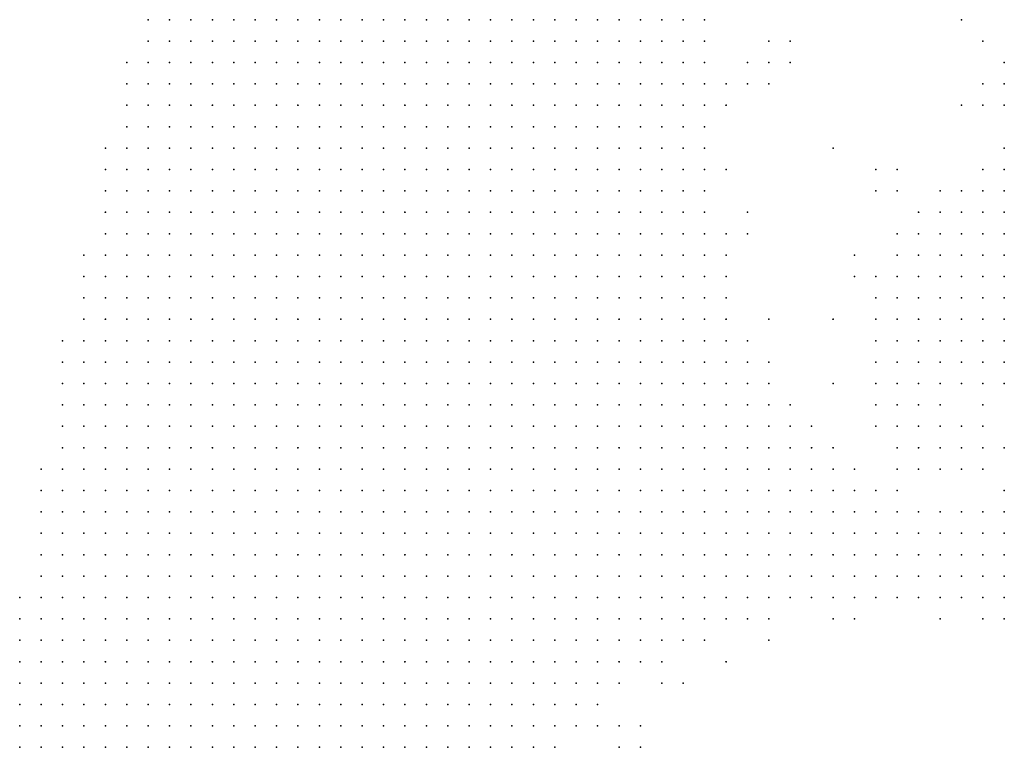
# Model space of a CAD drawing. Units: inches. Extents: x -0.86 to 0.86, y -1.11 to 1.11.
# Drawn here: x -0.85 to -0.76, y -0.35 to -0.28 of the extents above; entities that cross this region are included whole.
import ezdxf

# ---------------------------------------------------------------- set-up
doc = ezdxf.new("R2010")
doc.units = ezdxf.units.IN
doc.header["$MEASUREMENT"] = 0
doc.header["$PDMODE"] = 32
doc.header["$PDSIZE"] = 1e-05
for name, color, linetype in [('layer10', 10, 'Continuous'), ('layer11', 11, 'Continuous'), ('layer12', 12, 'Continuous'), ('layer13', 13, 'Continuous'), ('layer130', 130, 'Continuous'), ('layer14', 14, 'Continuous'), ('layer149', 149, 'Continuous'), ('layer15', 15, 'Continuous'), ('layer16', 16, 'Continuous'), ('layer17', 17, 'Continuous'), ('layer18', 18, 'Continuous'), ('layer181', 181, 'Continuous'), ('layer19', 19, 'Continuous'), ('layer20', 20, 'Continuous'), ('layer22', 22, 'Continuous'), ('layer23', 23, 'Continuous'), ('layer25', 25, 'Continuous'), ('layer26', 26, 'Continuous'), ('layer27', 27, 'Continuous'), ('layer28', 28, 'Continuous'), ('layer29', 29, 'Continuous'), ('layer30', 30, 'Continuous'), ('layer31', 31, 'Continuous'), ('layer32', 32, 'Continuous'), ('layer33', 33, 'Continuous'), ('layer34', 34, 'Continuous'), ('layer35', 35, 'Continuous'), ('layer36', 36, 'Continuous'), ('layer37', 37, 'Continuous'), ('layer38', 38, 'Continuous'), ('layer41', 41, 'Continuous'), ('layer42', 42, 'Continuous'), ('layer45', 45, 'Continuous'), ('layer46', 46, 'Continuous'), ('layer47', 47, 'Continuous'), ('layer49', 49, 'Continuous'), ('layer5', 5, 'Continuous'), ('layer50', 50, 'Continuous'), ('layer52', 52, 'Continuous'), ('layer53', 53, 'Continuous'), ('layer54', 54, 'Continuous'), ('layer55', 55, 'Continuous'), ('layer6', 6, 'Continuous'), ('layer60', 60, 'Continuous'), ('layer61', 61, 'Continuous'), ('layer64', 64, 'Continuous'), ('layer67', 67, 'Continuous'), ('layer69', 69, 'Continuous'), ('layer7', 7, 'Continuous'), ('layer71', 71, 'Continuous'), ('layer8', 8, 'Continuous'), ('layer80', 80, 'Continuous'), ('layer85', 85, 'Continuous'), ('layer9', 9, 'Continuous')]:
    doc.layers.add(name, color=color, linetype=linetype)

msp = doc.modelspace()

# ---------------------------------------------------------------- linework, layer by layer
at = {"layer": 'layer10', "color": 10}
for p in [(-0.7846, -0.2816), (-0.7846, -0.2896), (-0.7846, -0.2916), (-0.7846, -0.2936), (-0.7846, -0.2956), (-0.7826, -0.3016), (-0.7826, -0.3036), (-0.7826, -0.3056), (-0.7806, -0.3096), (-0.7806, -0.3116), (-0.7786, -0.3136), (-0.7786, -0.3156), (-0.7786, -0.3176), (-0.7766, -0.3176), (-0.7786, -0.3196), (-0.7766, -0.3196), (-0.7786, -0.3216), (-0.7766, -0.3216), (-0.7786, -0.3236), (-0.7766, -0.3236), (-0.7786, -0.3256), (-0.7766, -0.3256), (-0.7786, -0.3276), (-0.7766, -0.3276), (-0.7806, -0.3296), (-0.7786, -0.3296), (-0.7826, -0.3316), (-0.7806, -0.3316), (-0.7866, -0.3336), (-0.7846, -0.3336), (-0.7886, -0.3356), (-0.7906, -0.3376)]:
    msp.add_point(p, dxfattribs=at)
at = {"layer": 'layer11', "color": 11}
for p in [(-0.7846, -0.2776), (-0.7846, -0.2796), (-0.7826, -0.2856), (-0.7826, -0.2996), (-0.7806, -0.3076), (-0.7766, -0.3156), (-0.7746, -0.3196), (-0.7746, -0.3216), (-0.7746, -0.3236), (-0.7726, -0.3236), (-0.7746, -0.3256), (-0.7726, -0.3256), (-0.7746, -0.3276), (-0.7766, -0.3296), (-0.7746, -0.3296), (-0.7786, -0.3316), (-0.7826, -0.3336), (-0.7866, -0.3356), (-0.7926, -0.3396), (-0.7946, -0.3416), (-0.7966, -0.3436)]:
    msp.add_point(p, dxfattribs=at)
at = {"layer": 'layer12', "color": 12}
for p in [(-0.7826, -0.2836), (-0.7786, -0.3116), (-0.7746, -0.3176), (-0.7726, -0.3216), (-0.7706, -0.3236), (-0.7706, -0.3256), (-0.7726, -0.3276), (-0.7706, -0.3276), (-0.7726, -0.3296), (-0.7766, -0.3316), (-0.7806, -0.3336), (-0.7886, -0.3376)]:
    msp.add_point(p, dxfattribs=at)
at = {"layer": 'layer13', "color": 13}
for p in [(-0.7826, -0.2976), (-0.7726, -0.3196), (-0.7706, -0.3216), (-0.7686, -0.3236), (-0.7686, -0.3256), (-0.7686, -0.3276), (-0.7706, -0.3296), (-0.7686, -0.3296), (-0.7746, -0.3316), (-0.7726, -0.3316), (-0.7846, -0.3356)]:
    msp.add_point(p, dxfattribs=at)
at = {"layer": 'layer130', "color": 130}
msp.add_point((-0.7726, -0.2896), dxfattribs=at)
at = {"layer": 'layer14', "color": 14}
for p in [(-0.7766, -0.3136), (-0.7666, -0.3256), (-0.7666, -0.3276), (-0.7666, -0.3296), (-0.7706, -0.3316), (-0.7986, -0.3456)]:
    msp.add_point(p, dxfattribs=at)
at = {"layer": 'layer149', "color": 149}
msp.add_point((-0.7586, -0.3136), dxfattribs=at)
at = {"layer": 'layer15', "color": 15}
for p in [(-0.7666, -0.3236), (-0.7646, -0.3256), (-0.7646, -0.3276), (-0.7646, -0.3296), (-0.7686, -0.3316), (-0.7666, -0.3316), (-0.7786, -0.3336)]:
    msp.add_point(p, dxfattribs=at)
at = {"layer": 'layer16', "color": 16}
for p in [(-0.7626, -0.3256), (-0.7626, -0.3276), (-0.7606, -0.3276), (-0.7626, -0.3296), (-0.7646, -0.3316)]:
    msp.add_point(p, dxfattribs=at)
at = {"layer": 'layer17', "color": 17}
for p in [(-0.7686, -0.3216), (-0.7646, -0.3236), (-0.7606, -0.3256), (-0.7586, -0.3276), (-0.7606, -0.3296), (-0.7586, -0.3296), (-0.7626, -0.3316), (-0.7606, -0.3316), (-0.7946, -0.3436)]:
    msp.add_point(p, dxfattribs=at)
at = {"layer": 'layer18', "color": 18}
for p in [(-0.7626, -0.3236), (-0.7586, -0.3256), (-0.7566, -0.3256), (-0.7566, -0.3276), (-0.7566, -0.3296), (-0.7586, -0.3316)]:
    msp.add_point(p, dxfattribs=at)
at = {"layer": 'layer181', "color": 181}
msp.add_point((-0.7606, -0.3176), dxfattribs=at)
at = {"layer": 'layer19', "color": 19}
for p in [(-0.7606, -0.3236), (-0.7586, -0.3236), (-0.7566, -0.3236), (-0.7566, -0.3316)]:
    msp.add_point(p, dxfattribs=at)
at = {"layer": 'layer20', "color": 20}
msp.add_point((-0.7886, -0.3396), dxfattribs=at)
at = {"layer": 'layer22', "color": 22}
for p in [(-0.7586, -0.3336), (-0.7566, -0.3336)]:
    msp.add_point(p, dxfattribs=at)
at = {"layer": 'layer23', "color": 23}
for p in [(-0.7786, -0.2836), (-0.7566, -0.3216)]:
    msp.add_point(p, dxfattribs=at)
at = {"layer": 'layer25', "color": 25}
for p in [(-0.7566, -0.3016), (-0.7566, -0.3036), (-0.7566, -0.3056), (-0.7566, -0.3076), (-0.7566, -0.3096)]:
    msp.add_point(p, dxfattribs=at)
at = {"layer": 'layer26', "color": 26}
for p in [(-0.7786, -0.2816), (-0.7586, -0.2976), (-0.7566, -0.2976), (-0.7606, -0.2996), (-0.7586, -0.2996), (-0.7566, -0.2996), (-0.7606, -0.3016), (-0.7586, -0.3016), (-0.7606, -0.3036), (-0.7586, -0.3036), (-0.7606, -0.3056), (-0.7586, -0.3056), (-0.7606, -0.3076), (-0.7586, -0.3076), (-0.7586, -0.3096), (-0.7566, -0.3116)]:
    msp.add_point(p, dxfattribs=at)
at = {"layer": 'layer27', "color": 27}
for p in [(-0.7566, -0.2936), (-0.7586, -0.2956), (-0.7566, -0.2956), (-0.7606, -0.2976), (-0.7626, -0.2996), (-0.7646, -0.3016), (-0.7626, -0.3016), (-0.7646, -0.3036), (-0.7626, -0.3036), (-0.7786, -0.3056), (-0.7646, -0.3056), (-0.7626, -0.3056), (-0.7646, -0.3076), (-0.7626, -0.3076), (-0.7626, -0.3096), (-0.7606, -0.3096), (-0.7586, -0.3116), (-0.7926, -0.3456)]:
    msp.add_point(p, dxfattribs=at)
at = {"layer": 'layer28', "color": 28}
for p in [(-0.7586, -0.2936), (-0.7606, -0.2956), (-0.7626, -0.2976), (-0.7646, -0.2996), (-0.7666, -0.3036), (-0.7666, -0.3056), (-0.7666, -0.3076), (-0.7666, -0.3096), (-0.7646, -0.3096), (-0.7646, -0.3116), (-0.7626, -0.3116), (-0.7606, -0.3116)]:
    msp.add_point(p, dxfattribs=at)
at = {"layer": 'layer29', "color": 29}
for p in [(-0.7806, -0.2816), (-0.7766, -0.2816), (-0.7826, -0.2916), (-0.7566, -0.2916), (-0.7606, -0.2936), (-0.7806, -0.2956), (-0.7626, -0.2956), (-0.7646, -0.2976), (-0.7666, -0.3016), (-0.7686, -0.3076), (-0.7666, -0.3116)]:
    msp.add_point(p, dxfattribs=at)
at = {"layer": 'layer30', "color": 30}
for p in [(-0.7786, -0.2796), (-0.7666, -0.2996), (-0.7686, -0.3036), (-0.7686, -0.3056), (-0.7686, -0.3096), (-0.7686, -0.3116), (-0.7666, -0.3136), (-0.7646, -0.3136), (-0.7626, -0.3136), (-0.7866, -0.3396), (-0.7926, -0.3436)]:
    msp.add_point(p, dxfattribs=at)
at = {"layer": 'layer31', "color": 31}
for p in [(-0.7626, -0.2936), (-0.7646, -0.2956), (-0.7686, -0.3016), (-0.7686, -0.3136), (-0.7666, -0.3156), (-0.7646, -0.3156)]:
    msp.add_point(p, dxfattribs=at)
at = {"layer": 'layer32', "color": 32}
msp.add_point((-0.7786, -0.3356), dxfattribs=at)
at = {"layer": 'layer33', "color": 33}
for p in [(-0.7686, -0.3156), (-0.7666, -0.3176), (-0.7646, -0.3176), (-0.7726, -0.3336)]:
    msp.add_point(p, dxfattribs=at)
at = {"layer": 'layer34', "color": 34}
for p in [(-0.7586, -0.2916), (-0.7626, -0.3176), (-0.7706, -0.3336), (-0.7826, -0.3376)]:
    msp.add_point(p, dxfattribs=at)
at = {"layer": 'layer35', "color": 35}
msp.add_point((-0.7646, -0.3196), dxfattribs=at)
at = {"layer": 'layer36', "color": 36}
for p in [(-0.7626, -0.3156), (-0.7626, -0.3196)]:
    msp.add_point(p, dxfattribs=at)
at = {"layer": 'layer37', "color": 37}
msp.add_point((-0.7746, -0.3156), dxfattribs=at)
at = {"layer": 'layer38', "color": 38}
for p in [(-0.7786, -0.3096), (-0.7606, -0.3196)]:
    msp.add_point(p, dxfattribs=at)
at = {"layer": 'layer41', "color": 41}
msp.add_point((-0.7586, -0.3176), dxfattribs=at)
at = {"layer": 'layer42', "color": 42}
for p in [(-0.7806, -0.2976), (-0.7586, -0.3196)]:
    msp.add_point(p, dxfattribs=at)
at = {"layer": 'layer45', "color": 45}
for p in [(-0.7566, -0.2836), (-0.7666, -0.2916), (-0.7586, -0.3156)]:
    msp.add_point(p, dxfattribs=at)
at = {"layer": 'layer46', "color": 46}
msp.add_point((-0.7706, -0.2996), dxfattribs=at)
at = {"layer": 'layer47', "color": 47}
for p in [(-0.7566, -0.2816), (-0.7566, -0.2856), (-0.7666, -0.2936), (-0.7906, -0.3436)]:
    msp.add_point(p, dxfattribs=at)
at = {"layer": 'layer49', "color": 49}
for p in [(-0.7586, -0.2836), (-0.7606, -0.3156)]:
    msp.add_point(p, dxfattribs=at)
at = {"layer": 'layer5', "color": 5}
for p in [(-0.8366, -0.2776), (-0.8346, -0.2776), (-0.8326, -0.2776), (-0.8306, -0.2776), (-0.8286, -0.2776), (-0.8266, -0.2776), (-0.8246, -0.2776), (-0.8226, -0.2776), (-0.8206, -0.2776), (-0.8186, -0.2776), (-0.8166, -0.2776), (-0.8146, -0.2776), (-0.8126, -0.2776), (-0.8106, -0.2776), (-0.8086, -0.2776), (-0.8366, -0.2796), (-0.8346, -0.2796), (-0.8326, -0.2796), (-0.8306, -0.2796), (-0.8286, -0.2796), (-0.8266, -0.2796), (-0.8246, -0.2796), (-0.8226, -0.2796), (-0.8206, -0.2796), (-0.8186, -0.2796), (-0.8166, -0.2796), (-0.8146, -0.2796), (-0.8126, -0.2796), (-0.8106, -0.2796), (-0.8086, -0.2796), (-0.8386, -0.2816), (-0.8366, -0.2816), (-0.8346, -0.2816), (-0.8326, -0.2816), (-0.8306, -0.2816), (-0.8286, -0.2816), (-0.8266, -0.2816), (-0.8246, -0.2816), (-0.8226, -0.2816), (-0.8206, -0.2816), (-0.8186, -0.2816), (-0.8166, -0.2816), (-0.8146, -0.2816), (-0.8126, -0.2816), (-0.8106, -0.2816), (-0.8086, -0.2816), (-0.8386, -0.2836), (-0.8366, -0.2836), (-0.8346, -0.2836), (-0.8326, -0.2836), (-0.8306, -0.2836), (-0.8286, -0.2836), (-0.8266, -0.2836), (-0.8246, -0.2836), (-0.8226, -0.2836), (-0.8206, -0.2836), (-0.8186, -0.2836), (-0.8166, -0.2836), (-0.8146, -0.2836), (-0.8126, -0.2836), (-0.8106, -0.2836), (-0.8386, -0.2856), (-0.8366, -0.2856), (-0.8346, -0.2856), (-0.8326, -0.2856), (-0.8306, -0.2856), (-0.8286, -0.2856), (-0.8266, -0.2856), (-0.8246, -0.2856), (-0.8226, -0.2856), (-0.8206, -0.2856), (-0.8186, -0.2856), (-0.8166, -0.2856), (-0.8146, -0.2856), (-0.8126, -0.2856), (-0.8106, -0.2856), (-0.8386, -0.2876), (-0.8366, -0.2876), (-0.8346, -0.2876), (-0.8326, -0.2876), (-0.8306, -0.2876), (-0.8286, -0.2876), (-0.8266, -0.2876), (-0.8246, -0.2876), (-0.8226, -0.2876), (-0.8206, -0.2876), (-0.8186, -0.2876), (-0.8166, -0.2876), (-0.8146, -0.2876), (-0.8126, -0.2876), (-0.8106, -0.2876), (-0.8406, -0.2896), (-0.8386, -0.2896), (-0.8366, -0.2896), (-0.8346, -0.2896), (-0.8326, -0.2896), (-0.8306, -0.2896), (-0.8286, -0.2896), (-0.8266, -0.2896), (-0.8246, -0.2896), (-0.8226, -0.2896), (-0.8206, -0.2896), (-0.8186, -0.2896), (-0.8166, -0.2896), (-0.8146, -0.2896), (-0.8126, -0.2896), (-0.8106, -0.2896), (-0.8406, -0.2916), (-0.8386, -0.2916), (-0.8366, -0.2916), (-0.8346, -0.2916), (-0.8326, -0.2916), (-0.8306, -0.2916), (-0.8286, -0.2916), (-0.8266, -0.2916), (-0.8246, -0.2916), (-0.8226, -0.2916), (-0.8206, -0.2916), (-0.8186, -0.2916), (-0.8166, -0.2916), (-0.8146, -0.2916), (-0.8126, -0.2916), (-0.8406, -0.2936), (-0.8386, -0.2936), (-0.8366, -0.2936), (-0.8346, -0.2936), (-0.8326, -0.2936), (-0.8306, -0.2936), (-0.8286, -0.2936), (-0.8266, -0.2936), (-0.8246, -0.2936), (-0.8226, -0.2936), (-0.8206, -0.2936), (-0.8186, -0.2936), (-0.8166, -0.2936), (-0.8146, -0.2936), (-0.8126, -0.2936), (-0.8406, -0.2956), (-0.8386, -0.2956), (-0.8366, -0.2956), (-0.8346, -0.2956), (-0.8326, -0.2956), (-0.8306, -0.2956), (-0.8286, -0.2956), (-0.8266, -0.2956), (-0.8246, -0.2956), (-0.8226, -0.2956), (-0.8206, -0.2956), (-0.8186, -0.2956), (-0.8166, -0.2956), (-0.8146, -0.2956), (-0.8126, -0.2956), (-0.8406, -0.2976), (-0.8386, -0.2976), (-0.8366, -0.2976), (-0.8346, -0.2976), (-0.8326, -0.2976), (-0.8306, -0.2976), (-0.8286, -0.2976), (-0.8266, -0.2976), (-0.8246, -0.2976), (-0.8226, -0.2976), (-0.8206, -0.2976), (-0.8186, -0.2976), (-0.8166, -0.2976), (-0.8146, -0.2976), (-0.8126, -0.2976), (-0.8426, -0.2996), (-0.8406, -0.2996), (-0.8386, -0.2996), (-0.8366, -0.2996), (-0.8346, -0.2996), (-0.8326, -0.2996), (-0.8306, -0.2996), (-0.8286, -0.2996), (-0.8266, -0.2996), (-0.8246, -0.2996), (-0.8226, -0.2996), (-0.8206, -0.2996), (-0.8186, -0.2996), (-0.8166, -0.2996), (-0.8146, -0.2996), (-0.8426, -0.3016), (-0.8406, -0.3016), (-0.8386, -0.3016), (-0.8366, -0.3016), (-0.8346, -0.3016), (-0.8326, -0.3016), (-0.8306, -0.3016), (-0.8286, -0.3016), (-0.8266, -0.3016), (-0.8246, -0.3016), (-0.8226, -0.3016), (-0.8206, -0.3016), (-0.8186, -0.3016), (-0.8166, -0.3016), (-0.8146, -0.3016), (-0.8426, -0.3036), (-0.8406, -0.3036), (-0.8386, -0.3036), (-0.8366, -0.3036), (-0.8346, -0.3036), (-0.8326, -0.3036), (-0.8306, -0.3036), (-0.8286, -0.3036), (-0.8266, -0.3036), (-0.8246, -0.3036), (-0.8226, -0.3036), (-0.8206, -0.3036), (-0.8186, -0.3036), (-0.8166, -0.3036), (-0.8146, -0.3036), (-0.8426, -0.3056), (-0.8406, -0.3056), (-0.8386, -0.3056), (-0.8366, -0.3056), (-0.8346, -0.3056), (-0.8326, -0.3056), (-0.8306, -0.3056), (-0.8286, -0.3056), (-0.8266, -0.3056), (-0.8246, -0.3056), (-0.8226, -0.3056), (-0.8206, -0.3056), (-0.8186, -0.3056), (-0.8166, -0.3056), (-0.8146, -0.3056), (-0.8446, -0.3076), (-0.8426, -0.3076), (-0.8406, -0.3076), (-0.8386, -0.3076), (-0.8366, -0.3076), (-0.8346, -0.3076), (-0.8326, -0.3076), (-0.8306, -0.3076), (-0.8286, -0.3076), (-0.8266, -0.3076), (-0.8246, -0.3076), (-0.8226, -0.3076), (-0.8206, -0.3076), (-0.8186, -0.3076), (-0.8166, -0.3076), (-0.8446, -0.3096), (-0.8426, -0.3096), (-0.8406, -0.3096), (-0.8386, -0.3096), (-0.8366, -0.3096), (-0.8346, -0.3096), (-0.8326, -0.3096), (-0.8306, -0.3096), (-0.8286, -0.3096), (-0.8266, -0.3096), (-0.8246, -0.3096), (-0.8226, -0.3096), (-0.8206, -0.3096), (-0.8186, -0.3096), (-0.8166, -0.3096), (-0.8446, -0.3116), (-0.8426, -0.3116), (-0.8406, -0.3116), (-0.8386, -0.3116), (-0.8366, -0.3116), (-0.8346, -0.3116), (-0.8326, -0.3116), (-0.8306, -0.3116), (-0.8286, -0.3116), (-0.8266, -0.3116), (-0.8246, -0.3116), (-0.8226, -0.3116), (-0.8206, -0.3116), (-0.8186, -0.3116), (-0.8166, -0.3116), (-0.8446, -0.3136), (-0.8426, -0.3136), (-0.8406, -0.3136), (-0.8386, -0.3136), (-0.8366, -0.3136), (-0.8346, -0.3136), (-0.8326, -0.3136), (-0.8306, -0.3136), (-0.8286, -0.3136), (-0.8266, -0.3136), (-0.8246, -0.3136), (-0.8226, -0.3136), (-0.8206, -0.3136), (-0.8186, -0.3136), (-0.8166, -0.3136), (-0.8446, -0.3156), (-0.8426, -0.3156), (-0.8406, -0.3156), (-0.8386, -0.3156), (-0.8366, -0.3156), (-0.8346, -0.3156), (-0.8326, -0.3156), (-0.8306, -0.3156), (-0.8286, -0.3156), (-0.8266, -0.3156), (-0.8246, -0.3156), (-0.8226, -0.3156), (-0.8206, -0.3156), (-0.8186, -0.3156), (-0.8166, -0.3156), (-0.8446, -0.3176), (-0.8426, -0.3176), (-0.8406, -0.3176), (-0.8386, -0.3176), (-0.8366, -0.3176), (-0.8346, -0.3176), (-0.8326, -0.3176), (-0.8306, -0.3176), (-0.8286, -0.3176), (-0.8266, -0.3176), (-0.8246, -0.3176), (-0.8226, -0.3176), (-0.8206, -0.3176), (-0.8186, -0.3176), (-0.8466, -0.3196), (-0.8446, -0.3196), (-0.8426, -0.3196), (-0.8406, -0.3196), (-0.8386, -0.3196), (-0.8366, -0.3196), (-0.8346, -0.3196), (-0.8326, -0.3196), (-0.8306, -0.3196), (-0.8286, -0.3196), (-0.8266, -0.3196), (-0.8246, -0.3196), (-0.8226, -0.3196), (-0.8206, -0.3196), (-0.8186, -0.3196), (-0.8466, -0.3216), (-0.8446, -0.3216), (-0.8426, -0.3216), (-0.8406, -0.3216), (-0.8386, -0.3216), (-0.8366, -0.3216), (-0.8346, -0.3216), (-0.8326, -0.3216), (-0.8306, -0.3216), (-0.8286, -0.3216), (-0.8266, -0.3216), (-0.8246, -0.3216), (-0.8226, -0.3216), (-0.8206, -0.3216), (-0.8186, -0.3216), (-0.8466, -0.3236), (-0.8446, -0.3236), (-0.8426, -0.3236), (-0.8406, -0.3236), (-0.8386, -0.3236), (-0.8366, -0.3236), (-0.8346, -0.3236), (-0.8326, -0.3236), (-0.8306, -0.3236), (-0.8286, -0.3236), (-0.8266, -0.3236), (-0.8246, -0.3236), (-0.8226, -0.3236), (-0.8206, -0.3236), (-0.8466, -0.3256), (-0.8446, -0.3256), (-0.8426, -0.3256), (-0.8406, -0.3256), (-0.8386, -0.3256), (-0.8366, -0.3256), (-0.8346, -0.3256), (-0.8326, -0.3256), (-0.8306, -0.3256), (-0.8286, -0.3256), (-0.8266, -0.3256), (-0.8246, -0.3256), (-0.8226, -0.3256), (-0.8206, -0.3256), (-0.8466, -0.3276), (-0.8446, -0.3276), (-0.8426, -0.3276), (-0.8406, -0.3276), (-0.8386, -0.3276), (-0.8366, -0.3276), (-0.8346, -0.3276), (-0.8326, -0.3276), (-0.8306, -0.3276), (-0.8286, -0.3276), (-0.8266, -0.3276), (-0.8246, -0.3276), (-0.8226, -0.3276), (-0.8206, -0.3276), (-0.8466, -0.3296), (-0.8446, -0.3296), (-0.8426, -0.3296), (-0.8406, -0.3296), (-0.8386, -0.3296), (-0.8366, -0.3296), (-0.8346, -0.3296), (-0.8326, -0.3296), (-0.8306, -0.3296), (-0.8286, -0.3296), (-0.8266, -0.3296), (-0.8246, -0.3296), (-0.8226, -0.3296), (-0.8206, -0.3296), (-0.8486, -0.3316), (-0.8466, -0.3316), (-0.8446, -0.3316), (-0.8426, -0.3316), (-0.8406, -0.3316), (-0.8386, -0.3316), (-0.8366, -0.3316), (-0.8346, -0.3316), (-0.8326, -0.3316), (-0.8306, -0.3316), (-0.8286, -0.3316), (-0.8266, -0.3316), (-0.8246, -0.3316), (-0.8226, -0.3316), (-0.8486, -0.3336), (-0.8466, -0.3336), (-0.8446, -0.3336), (-0.8426, -0.3336), (-0.8406, -0.3336), (-0.8386, -0.3336), (-0.8366, -0.3336), (-0.8346, -0.3336), (-0.8326, -0.3336), (-0.8306, -0.3336), (-0.8286, -0.3336), (-0.8266, -0.3336), (-0.8246, -0.3336), (-0.8226, -0.3336), (-0.8486, -0.3356), (-0.8466, -0.3356), (-0.8446, -0.3356), (-0.8426, -0.3356), (-0.8406, -0.3356), (-0.8386, -0.3356), (-0.8366, -0.3356), (-0.8346, -0.3356), (-0.8326, -0.3356), (-0.8306, -0.3356), (-0.8286, -0.3356), (-0.8266, -0.3356), (-0.8246, -0.3356), (-0.8226, -0.3356), (-0.8486, -0.3376), (-0.8466, -0.3376), (-0.8446, -0.3376), (-0.8426, -0.3376), (-0.8406, -0.3376), (-0.8386, -0.3376), (-0.8366, -0.3376), (-0.8346, -0.3376), (-0.8326, -0.3376), (-0.8306, -0.3376), (-0.8286, -0.3376), (-0.8266, -0.3376), (-0.8246, -0.3376), (-0.8226, -0.3376), (-0.8486, -0.3396), (-0.8466, -0.3396), (-0.8446, -0.3396), (-0.8426, -0.3396), (-0.8406, -0.3396), (-0.8386, -0.3396), (-0.8366, -0.3396), (-0.8346, -0.3396), (-0.8326, -0.3396), (-0.8306, -0.3396), (-0.8286, -0.3396), (-0.8266, -0.3396), (-0.8246, -0.3396), (-0.8486, -0.3416), (-0.8466, -0.3416), (-0.8446, -0.3416), (-0.8426, -0.3416), (-0.8406, -0.3416), (-0.8386, -0.3416), (-0.8366, -0.3416), (-0.8346, -0.3416), (-0.8326, -0.3416), (-0.8306, -0.3416), (-0.8286, -0.3416), (-0.8266, -0.3416), (-0.8246, -0.3416), (-0.8486, -0.3436), (-0.8466, -0.3436), (-0.8446, -0.3436), (-0.8426, -0.3436), (-0.8406, -0.3436), (-0.8386, -0.3436), (-0.8366, -0.3436), (-0.8346, -0.3436), (-0.8326, -0.3436), (-0.8306, -0.3436), (-0.8286, -0.3436), (-0.8266, -0.3436), (-0.8246, -0.3436), (-0.8486, -0.3456), (-0.8466, -0.3456), (-0.8446, -0.3456), (-0.8426, -0.3456), (-0.8406, -0.3456), (-0.8386, -0.3456), (-0.8366, -0.3456), (-0.8346, -0.3456), (-0.8326, -0.3456), (-0.8306, -0.3456), (-0.8286, -0.3456), (-0.8266, -0.3456), (-0.8246, -0.3456)]:
    msp.add_point(p, dxfattribs=at)
at = {"layer": 'layer50', "color": 50}
for p in [(-0.7666, -0.2976), (-0.7706, -0.3016)]:
    msp.add_point(p, dxfattribs=at)
at = {"layer": 'layer52', "color": 52}
for p in [(-0.7686, -0.2916), (-0.7666, -0.3196), (-0.7906, -0.3456)]:
    msp.add_point(p, dxfattribs=at)
at = {"layer": 'layer53', "color": 53}
for p in [(-0.7766, -0.2796), (-0.7686, -0.2936), (-0.7666, -0.3216)]:
    msp.add_point(p, dxfattribs=at)
at = {"layer": 'layer54', "color": 54}
for p in [(-0.7586, -0.2856), (-0.7566, -0.2896)]:
    msp.add_point(p, dxfattribs=at)
at = {"layer": 'layer55', "color": 55}
msp.add_point((-0.7726, -0.3176), dxfattribs=at)
at = {"layer": 'layer6', "color": 6}
for p in [(-0.8066, -0.2776), (-0.8046, -0.2776), (-0.8026, -0.2776), (-0.8006, -0.2776), (-0.7986, -0.2776), (-0.7966, -0.2776), (-0.8066, -0.2796), (-0.8046, -0.2796), (-0.8026, -0.2796), (-0.8006, -0.2796), (-0.7986, -0.2796), (-0.7966, -0.2796), (-0.8066, -0.2816), (-0.8046, -0.2816), (-0.8026, -0.2816), (-0.8006, -0.2816), (-0.7986, -0.2816), (-0.7966, -0.2816), (-0.8086, -0.2836), (-0.8066, -0.2836), (-0.8046, -0.2836), (-0.8026, -0.2836), (-0.8006, -0.2836), (-0.7986, -0.2836), (-0.7966, -0.2836), (-0.8086, -0.2856), (-0.8066, -0.2856), (-0.8046, -0.2856), (-0.8026, -0.2856), (-0.8006, -0.2856), (-0.7986, -0.2856), (-0.7966, -0.2856), (-0.8086, -0.2876), (-0.8066, -0.2876), (-0.8046, -0.2876), (-0.8026, -0.2876), (-0.8006, -0.2876), (-0.7986, -0.2876), (-0.7966, -0.2876), (-0.8086, -0.2896), (-0.8066, -0.2896), (-0.8046, -0.2896), (-0.8026, -0.2896), (-0.8006, -0.2896), (-0.7986, -0.2896), (-0.7966, -0.2896), (-0.8106, -0.2916), (-0.8086, -0.2916), (-0.8066, -0.2916), (-0.8046, -0.2916), (-0.8026, -0.2916), (-0.8006, -0.2916), (-0.7986, -0.2916), (-0.7966, -0.2916), (-0.8106, -0.2936), (-0.8086, -0.2936), (-0.8066, -0.2936), (-0.8046, -0.2936), (-0.8026, -0.2936), (-0.8006, -0.2936), (-0.7986, -0.2936), (-0.7966, -0.2936), (-0.8106, -0.2956), (-0.8086, -0.2956), (-0.8066, -0.2956), (-0.8046, -0.2956), (-0.8026, -0.2956), (-0.8006, -0.2956), (-0.7986, -0.2956), (-0.7966, -0.2956), (-0.8106, -0.2976), (-0.8086, -0.2976), (-0.8066, -0.2976), (-0.8046, -0.2976), (-0.8026, -0.2976), (-0.8006, -0.2976), (-0.7986, -0.2976), (-0.7966, -0.2976), (-0.8126, -0.2996), (-0.8106, -0.2996), (-0.8086, -0.2996), (-0.8066, -0.2996), (-0.8046, -0.2996), (-0.8026, -0.2996), (-0.8006, -0.2996), (-0.7986, -0.2996), (-0.8126, -0.3016), (-0.8106, -0.3016), (-0.8086, -0.3016), (-0.8066, -0.3016), (-0.8046, -0.3016), (-0.8026, -0.3016), (-0.8006, -0.3016), (-0.7986, -0.3016), (-0.8126, -0.3036), (-0.8106, -0.3036), (-0.8086, -0.3036), (-0.8066, -0.3036), (-0.8046, -0.3036), (-0.8026, -0.3036), (-0.8006, -0.3036), (-0.7986, -0.3036), (-0.8126, -0.3056), (-0.8106, -0.3056), (-0.8086, -0.3056), (-0.8066, -0.3056), (-0.8046, -0.3056), (-0.8026, -0.3056), (-0.8006, -0.3056), (-0.7986, -0.3056), (-0.8146, -0.3076), (-0.8126, -0.3076), (-0.8106, -0.3076), (-0.8086, -0.3076), (-0.8066, -0.3076), (-0.8046, -0.3076), (-0.8026, -0.3076), (-0.8006, -0.3076), (-0.7986, -0.3076), (-0.8146, -0.3096), (-0.8126, -0.3096), (-0.8106, -0.3096), (-0.8086, -0.3096), (-0.8066, -0.3096), (-0.8046, -0.3096), (-0.8026, -0.3096), (-0.8006, -0.3096), (-0.7986, -0.3096), (-0.8146, -0.3116), (-0.8126, -0.3116), (-0.8106, -0.3116), (-0.8086, -0.3116), (-0.8066, -0.3116), (-0.8046, -0.3116), (-0.8026, -0.3116), (-0.8006, -0.3116), (-0.8146, -0.3136), (-0.8126, -0.3136), (-0.8106, -0.3136), (-0.8086, -0.3136), (-0.8066, -0.3136), (-0.8046, -0.3136), (-0.8026, -0.3136), (-0.8006, -0.3136), (-0.8146, -0.3156), (-0.8126, -0.3156), (-0.8106, -0.3156), (-0.8086, -0.3156), (-0.8066, -0.3156), (-0.8046, -0.3156), (-0.8026, -0.3156), (-0.8006, -0.3156), (-0.8166, -0.3176), (-0.8146, -0.3176), (-0.8126, -0.3176), (-0.8106, -0.3176), (-0.8086, -0.3176), (-0.8066, -0.3176), (-0.8046, -0.3176), (-0.8026, -0.3176), (-0.8006, -0.3176), (-0.8166, -0.3196), (-0.8146, -0.3196), (-0.8126, -0.3196), (-0.8106, -0.3196), (-0.8086, -0.3196), (-0.8066, -0.3196), (-0.8046, -0.3196), (-0.8026, -0.3196), (-0.8166, -0.3216), (-0.8146, -0.3216), (-0.8126, -0.3216), (-0.8106, -0.3216), (-0.8086, -0.3216), (-0.8066, -0.3216), (-0.8046, -0.3216), (-0.8026, -0.3216), (-0.8186, -0.3236), (-0.8166, -0.3236), (-0.8146, -0.3236), (-0.8126, -0.3236), (-0.8106, -0.3236), (-0.8086, -0.3236), (-0.8066, -0.3236), (-0.8046, -0.3236), (-0.8026, -0.3236), (-0.8186, -0.3256), (-0.8166, -0.3256), (-0.8146, -0.3256), (-0.8126, -0.3256), (-0.8106, -0.3256), (-0.8086, -0.3256), (-0.8066, -0.3256), (-0.8046, -0.3256), (-0.8186, -0.3276), (-0.8166, -0.3276), (-0.8146, -0.3276), (-0.8126, -0.3276), (-0.8106, -0.3276), (-0.8086, -0.3276), (-0.8066, -0.3276), (-0.8046, -0.3276), (-0.8186, -0.3296), (-0.8166, -0.3296), (-0.8146, -0.3296), (-0.8126, -0.3296), (-0.8106, -0.3296), (-0.8086, -0.3296), (-0.8066, -0.3296), (-0.8046, -0.3296), (-0.8206, -0.3316), (-0.8186, -0.3316), (-0.8166, -0.3316), (-0.8146, -0.3316), (-0.8126, -0.3316), (-0.8106, -0.3316), (-0.8086, -0.3316), (-0.8066, -0.3316), (-0.8206, -0.3336), (-0.8186, -0.3336), (-0.8166, -0.3336), (-0.8146, -0.3336), (-0.8126, -0.3336), (-0.8106, -0.3336), (-0.8086, -0.3336), (-0.8066, -0.3336), (-0.8206, -0.3356), (-0.8186, -0.3356), (-0.8166, -0.3356), (-0.8146, -0.3356), (-0.8126, -0.3356), (-0.8106, -0.3356), (-0.8086, -0.3356), (-0.8206, -0.3376), (-0.8186, -0.3376), (-0.8166, -0.3376), (-0.8146, -0.3376), (-0.8126, -0.3376), (-0.8106, -0.3376), (-0.8086, -0.3376), (-0.8226, -0.3396), (-0.8206, -0.3396), (-0.8186, -0.3396), (-0.8166, -0.3396), (-0.8146, -0.3396), (-0.8126, -0.3396), (-0.8106, -0.3396), (-0.8226, -0.3416), (-0.8206, -0.3416), (-0.8186, -0.3416), (-0.8166, -0.3416), (-0.8146, -0.3416), (-0.8126, -0.3416), (-0.8106, -0.3416), (-0.8226, -0.3436), (-0.8206, -0.3436), (-0.8186, -0.3436), (-0.8166, -0.3436), (-0.8146, -0.3436), (-0.8126, -0.3436), (-0.8106, -0.3436), (-0.8226, -0.3456), (-0.8206, -0.3456), (-0.8186, -0.3456), (-0.8166, -0.3456), (-0.8146, -0.3456), (-0.8126, -0.3456)]:
    msp.add_point(p, dxfattribs=at)
at = {"layer": 'layer60', "color": 60}
msp.add_point((-0.7706, -0.3196), dxfattribs=at)
at = {"layer": 'layer61', "color": 61}
msp.add_point((-0.7806, -0.2836), dxfattribs=at)
at = {"layer": 'layer64', "color": 64}
msp.add_point((-0.7586, -0.2796), dxfattribs=at)
at = {"layer": 'layer67', "color": 67}
for p in [(-0.7606, -0.2856), (-0.7566, -0.3176)]:
    msp.add_point(p, dxfattribs=at)
at = {"layer": 'layer69', "color": 69}
msp.add_point((-0.7726, -0.3056), dxfattribs=at)
at = {"layer": 'layer7', "color": 7}
for p in [(-0.7946, -0.2776), (-0.7926, -0.2776), (-0.7906, -0.2776), (-0.7946, -0.2796), (-0.7926, -0.2796), (-0.7906, -0.2796), (-0.7946, -0.2816), (-0.7926, -0.2816), (-0.7906, -0.2816), (-0.7946, -0.2836), (-0.7926, -0.2836), (-0.7906, -0.2836), (-0.7946, -0.2856), (-0.7926, -0.2856), (-0.7906, -0.2856), (-0.7946, -0.2876), (-0.7926, -0.2876), (-0.7906, -0.2876), (-0.7946, -0.2896), (-0.7926, -0.2896), (-0.7906, -0.2896), (-0.7946, -0.2916), (-0.7926, -0.2916), (-0.7906, -0.2916), (-0.7946, -0.2936), (-0.7926, -0.2936), (-0.7906, -0.2936), (-0.7946, -0.2956), (-0.7926, -0.2956), (-0.7906, -0.2956), (-0.7946, -0.2976), (-0.7926, -0.2976), (-0.7906, -0.2976), (-0.7966, -0.2996), (-0.7946, -0.2996), (-0.7926, -0.2996), (-0.7906, -0.2996), (-0.7966, -0.3016), (-0.7946, -0.3016), (-0.7926, -0.3016), (-0.7906, -0.3016), (-0.7966, -0.3036), (-0.7946, -0.3036), (-0.7926, -0.3036), (-0.7906, -0.3036), (-0.7966, -0.3056), (-0.7946, -0.3056), (-0.7926, -0.3056), (-0.7906, -0.3056), (-0.7966, -0.3076), (-0.7946, -0.3076), (-0.7926, -0.3076), (-0.7906, -0.3076), (-0.7966, -0.3096), (-0.7946, -0.3096), (-0.7926, -0.3096), (-0.7906, -0.3096), (-0.7986, -0.3116), (-0.7966, -0.3116), (-0.7946, -0.3116), (-0.7926, -0.3116), (-0.7906, -0.3116), (-0.7986, -0.3136), (-0.7966, -0.3136), (-0.7946, -0.3136), (-0.7926, -0.3136), (-0.7906, -0.3136), (-0.7986, -0.3156), (-0.7966, -0.3156), (-0.7946, -0.3156), (-0.7926, -0.3156), (-0.7906, -0.3156), (-0.7986, -0.3176), (-0.7966, -0.3176), (-0.7946, -0.3176), (-0.7926, -0.3176), (-0.7906, -0.3176), (-0.8006, -0.3196), (-0.7986, -0.3196), (-0.7966, -0.3196), (-0.7946, -0.3196), (-0.7926, -0.3196), (-0.7906, -0.3196), (-0.8006, -0.3216), (-0.7986, -0.3216), (-0.7966, -0.3216), (-0.7946, -0.3216), (-0.7926, -0.3216), (-0.8006, -0.3236), (-0.7986, -0.3236), (-0.7966, -0.3236), (-0.7946, -0.3236), (-0.7926, -0.3236), (-0.8026, -0.3256), (-0.8006, -0.3256), (-0.7986, -0.3256), (-0.7966, -0.3256), (-0.7946, -0.3256), (-0.7926, -0.3256), (-0.8026, -0.3276), (-0.8006, -0.3276), (-0.7986, -0.3276), (-0.7966, -0.3276), (-0.7946, -0.3276), (-0.8026, -0.3296), (-0.8006, -0.3296), (-0.7986, -0.3296), (-0.7966, -0.3296), (-0.7946, -0.3296), (-0.8046, -0.3316), (-0.8026, -0.3316), (-0.8006, -0.3316), (-0.7986, -0.3316), (-0.7966, -0.3316), (-0.8046, -0.3336), (-0.8026, -0.3336), (-0.8006, -0.3336), (-0.7986, -0.3336), (-0.8066, -0.3356), (-0.8046, -0.3356), (-0.8026, -0.3356), (-0.8006, -0.3356), (-0.7986, -0.3356), (-0.8066, -0.3376), (-0.8046, -0.3376), (-0.8026, -0.3376), (-0.8006, -0.3376), (-0.8086, -0.3396), (-0.8066, -0.3396), (-0.8046, -0.3396), (-0.8026, -0.3396), (-0.8086, -0.3416), (-0.8066, -0.3416), (-0.8046, -0.3416), (-0.8026, -0.3416), (-0.8086, -0.3436), (-0.8066, -0.3436), (-0.8046, -0.3436), (-0.8106, -0.3456), (-0.8086, -0.3456), (-0.8066, -0.3456)]:
    msp.add_point(p, dxfattribs=at)
at = {"layer": 'layer71', "color": 71}
msp.add_point((-0.7726, -0.3116), dxfattribs=at)
at = {"layer": 'layer8', "color": 8}
for p in [(-0.7886, -0.2776), (-0.7866, -0.2776), (-0.7886, -0.2796), (-0.7866, -0.2796), (-0.7886, -0.2816), (-0.7866, -0.2816), (-0.7886, -0.2836), (-0.7866, -0.2836), (-0.7886, -0.2856), (-0.7866, -0.2856), (-0.7886, -0.2876), (-0.7866, -0.2876), (-0.7886, -0.2896), (-0.7866, -0.2896), (-0.7886, -0.2916), (-0.7866, -0.2916), (-0.7886, -0.2936), (-0.7866, -0.2936), (-0.7886, -0.2956), (-0.7866, -0.2956), (-0.7886, -0.2976), (-0.7866, -0.2976), (-0.7886, -0.2996), (-0.7866, -0.2996), (-0.7886, -0.3016), (-0.7866, -0.3016), (-0.7886, -0.3036), (-0.7866, -0.3036), (-0.7886, -0.3056), (-0.7866, -0.3056), (-0.7886, -0.3076), (-0.7866, -0.3076), (-0.7846, -0.3076), (-0.7886, -0.3096), (-0.7866, -0.3096), (-0.7846, -0.3096), (-0.7886, -0.3116), (-0.7866, -0.3116), (-0.7846, -0.3116), (-0.7886, -0.3136), (-0.7866, -0.3136), (-0.7846, -0.3136), (-0.7886, -0.3156), (-0.7866, -0.3156), (-0.7846, -0.3156), (-0.7886, -0.3176), (-0.7866, -0.3176), (-0.7846, -0.3176), (-0.7886, -0.3196), (-0.7866, -0.3196), (-0.7846, -0.3196), (-0.7906, -0.3216), (-0.7886, -0.3216), (-0.7866, -0.3216), (-0.7846, -0.3216), (-0.7906, -0.3236), (-0.7886, -0.3236), (-0.7866, -0.3236), (-0.7846, -0.3236), (-0.7906, -0.3256), (-0.7886, -0.3256), (-0.7866, -0.3256), (-0.7926, -0.3276), (-0.7906, -0.3276), (-0.7886, -0.3276), (-0.7866, -0.3276), (-0.7926, -0.3296), (-0.7906, -0.3296), (-0.7886, -0.3296), (-0.7946, -0.3316), (-0.7926, -0.3316), (-0.7906, -0.3316), (-0.7966, -0.3336), (-0.7946, -0.3336), (-0.7926, -0.3336), (-0.7966, -0.3356), (-0.7946, -0.3356), (-0.7986, -0.3376), (-0.7966, -0.3376), (-0.8006, -0.3396), (-0.7986, -0.3396), (-0.8006, -0.3416), (-0.8026, -0.3436), (-0.8006, -0.3436), (-0.8046, -0.3456), (-0.8026, -0.3456)]:
    msp.add_point(p, dxfattribs=at)
at = {"layer": 'layer80', "color": 80}
msp.add_point((-0.7626, -0.3336), dxfattribs=at)
at = {"layer": 'layer85', "color": 85}
msp.add_point((-0.7606, -0.2776), dxfattribs=at)
at = {"layer": 'layer9', "color": 9}
for p in [(-0.7846, -0.2836), (-0.7846, -0.2856), (-0.7846, -0.2876), (-0.7846, -0.2976), (-0.7846, -0.2996), (-0.7846, -0.3016), (-0.7846, -0.3036), (-0.7846, -0.3056), (-0.7826, -0.3076), (-0.7826, -0.3096), (-0.7826, -0.3116), (-0.7826, -0.3136), (-0.7806, -0.3136), (-0.7826, -0.3156), (-0.7806, -0.3156), (-0.7826, -0.3176), (-0.7806, -0.3176), (-0.7826, -0.3196), (-0.7806, -0.3196), (-0.7826, -0.3216), (-0.7806, -0.3216), (-0.7826, -0.3236), (-0.7806, -0.3236), (-0.7846, -0.3256), (-0.7826, -0.3256), (-0.7806, -0.3256), (-0.7846, -0.3276), (-0.7826, -0.3276), (-0.7806, -0.3276), (-0.7866, -0.3296), (-0.7846, -0.3296), (-0.7826, -0.3296), (-0.7886, -0.3316), (-0.7866, -0.3316), (-0.7846, -0.3316), (-0.7906, -0.3336), (-0.7886, -0.3336), (-0.7926, -0.3356), (-0.7906, -0.3356), (-0.7946, -0.3376), (-0.7926, -0.3376), (-0.7966, -0.3396), (-0.7946, -0.3396), (-0.7986, -0.3416), (-0.7966, -0.3416), (-0.7986, -0.3436), (-0.8006, -0.3456)]:
    msp.add_point(p, dxfattribs=at)

doc.saveas('drawing.dxf')
